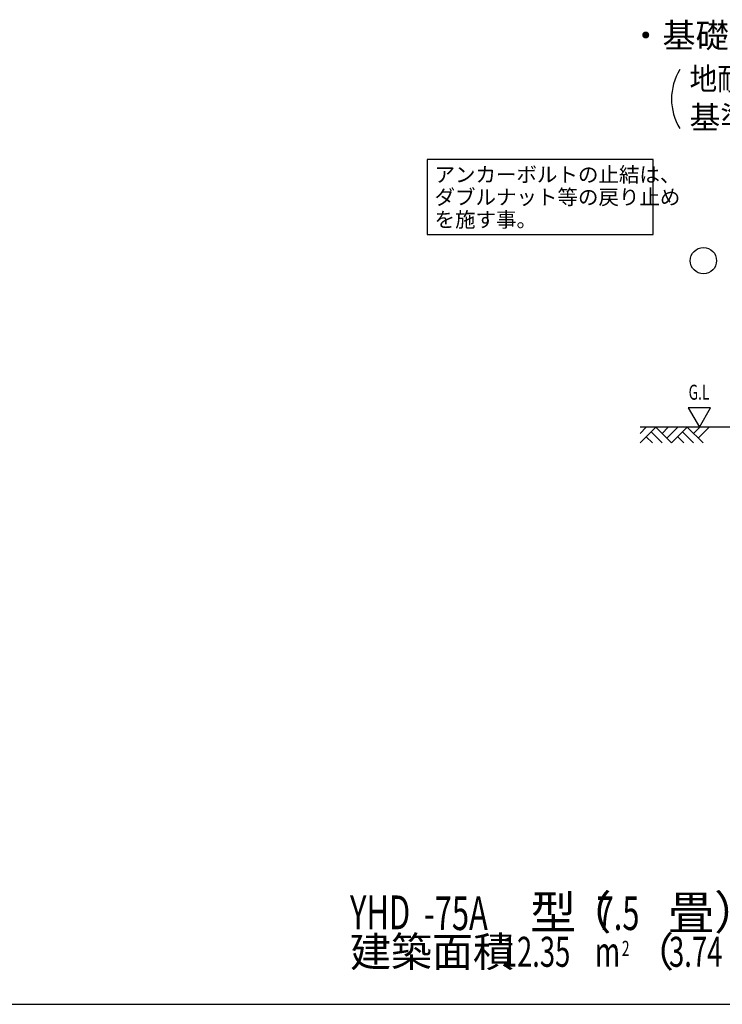
# Model space of a CAD drawing. Extents: x 543 to 21006, y 226 to 14052.
# Drawn here: x 7457 to 12136, y 517 to 7078 of the extents above; entities that cross this region are included whole.
import ezdxf
from ezdxf.enums import TextEntityAlignment as Align

# ---------------------------------------------------------------- set-up
doc = ezdxf.new("R2010")
doc.units = 0
doc.header["$LTSCALE"] = 50
doc.header["$MEASUREMENT"] = 0
for name, color, linetype in [('HIKIDASHI', 6, 'CONTINUOUS'), ('SUNPOU', 4, 'CONTINUOUS'), ('U1', 3, 'CONTINUOUS'), ('U3', 6, 'CONTINUOUS'), ('WAKUSEN-01', 50, 'CONTINUOUS')]:
    doc.layers.add(name, color=color, linetype=linetype)
doc.styles.add('00', font='ROMANS', dxfattribs={"width": 0.666667, "bigfont": 'BIGFONT'})
doc.styles.add('01', font='ROMANS', dxfattribs={"height": 3, "bigfont": 'BIGFONT'})

msp = doc.modelspace()

# ---------------------------------------------------------------- linework, layer by layer
at = {"layer": 'HIKIDASHI'}
for p, q in [((11676.3, 6145.9), (10169.6, 6145.9)), ((10169.6, 6145.9), (10169.6, 5645.9)), ((11676.3, 5645.9), (11676.3, 6145.9)), ((10169.6, 5645.9), (11676.3, 5645.9))]:
    msp.add_line(p, q, dxfattribs=at)
at = {"layer": 'SUNPOU'}
for p, q in [((11908.1, 4492.8), (11983.1, 4362.9)), ((12058, 4492.8), (11908.1, 4492.8)), ((11983.1, 4362.9), (12058, 4492.8))]:
    msp.add_line(p, q, dxfattribs=at)
msp.add_arc((12172.5, 6548.9), 375, 148.34727, 211.65273, dxfattribs=at)
at = {"layer": 'U3'}
for p, q in [((12701.6, 4362.9), (11587.9, 4362.9)), ((11587.9, 4321.6), (11629.3, 4362.9)), ((11587.9, 4257.9), (11692.9, 4362.9)), ((11661.1, 4331.1), (11734.3, 4257.9)), ((11692.9, 4362.9), (11797.9, 4257.9)), ((11734.3, 4321.6), (11775.6, 4362.9)), ((11766.1, 4289.7), (11839.3, 4362.9)), ((11797.9, 4257.9), (11902.9, 4362.9)), ((11871.1, 4331.1), (11944.3, 4257.9)), ((11902.9, 4362.9), (12007.9, 4257.9)), ((11944.3, 4321.6), (11985.6, 4362.9)), ((11976.1, 4289.7), (12049.3, 4362.9)), ((11629.3, 4299.3), (11670.6, 4257.9)), ((11839.3, 4299.3), (11880.6, 4257.9))]:
    msp.add_line(p, q, dxfattribs=at)
msp.add_circle((12010.2, 5472.3), 87.5, dxfattribs=at)
at = {"layer": 'WAKUSEN-01'}
msp.add_line((542.5, 517.5), (20477.5, 517.5), dxfattribs=at)

# ---------------------------------------------------------------- texts
at = {"layer": 'HIKIDASHI', "style": '01'}
msp.add_text('・基礎断面図', height=162.5, dxfattribs=at).set_placement((12179.8, 6951.9), align=Align.MIDDLE)
for s, p in [('アンカーボルトの止結は、', (10219.6, 5995.9)), ('ダブルナット等の戻り止め', (10219.6, 5845.9)), ('を施す事。', (10219.6, 5695.9))]:
    msp.add_text(s, height=100, dxfattribs=at).set_placement(p)
at = {"layer": 'SUNPOU'}
for s, height, style, width, p in [('地耐力   \u3000\u3000\u3000 以上,コンクリート設計基準強度   \u3000\u3000\u3000 以上', 149.999, '01', 0.9, (11917.6, 6609.2)), ('G.L', 100, '00', 0.67, (11911.5, 4545.8))]:
    msp.add_text(s, height=height, dxfattribs=dict(at, style=style, width=width)).set_placement(p)
at = {"layer": 'SUNPOU', "style": '01'}
msp.add_text('基準風速   \u3000\u3000 , 地表面粗度区分', height=149.999, dxfattribs=at).set_placement((11917.6, 6352.1))
at = {"layer": 'U1', "style": '01'}
for s, height, p in [('型', 225, (10855.8, 1017.5)), ('（\u3000 畳）', 225, (11091.9, 1017.5)), ('建築面積', 200, (9657, 767.5)), ('（', 200, (11541.3, 767.5))]:
    msp.add_text(s, height=height, dxfattribs=at).set_placement(p)
at = {"layer": 'U1', "style": '00', "width": 0.67}
for s, height, p in [('YHD', 225, (9657, 1017.5)), ('-75A', 225, (10149.7, 1012.4)), ('7.5', 225, (11298.8, 1012.4)), ('12.35', 200, (10667.1, 767.5)), ('m', 200, (11286.7, 767.5)), ('2', 100, (11467.2, 840.3)), ('3.74', 200, (11781, 767.5))]:
    msp.add_text(s, height=height, dxfattribs=at).set_placement(p)

doc.saveas('drawing.dxf')
